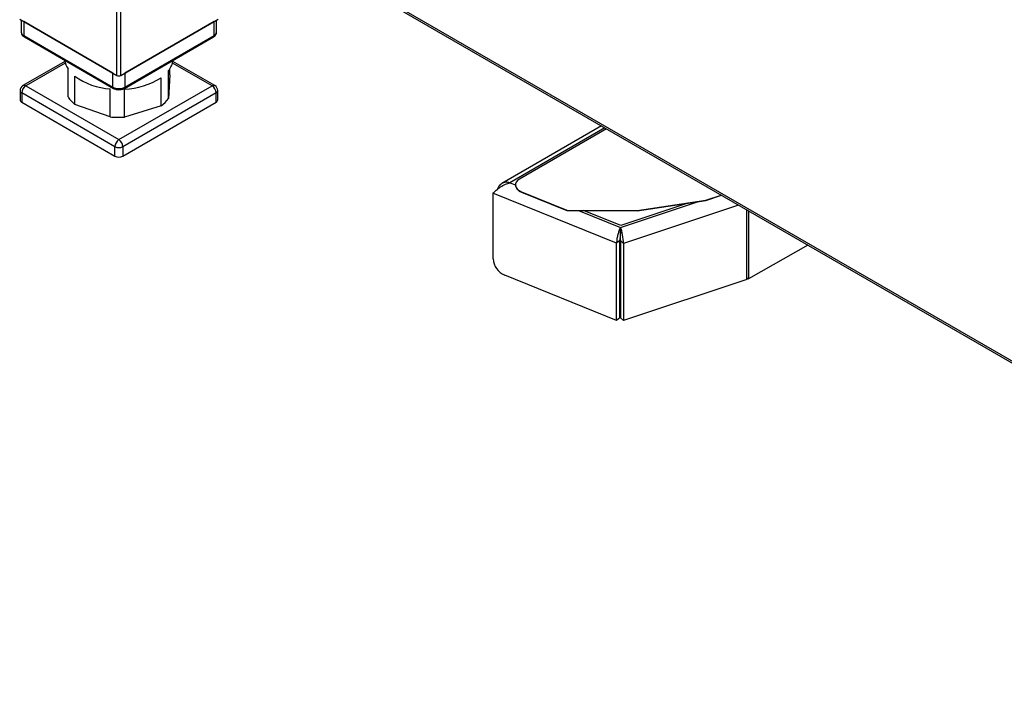
# Model space of a CAD drawing. Extents: x 618 to 2594, y -553 to 3492.
# Drawn here: x 724 to 1068, y 1410 to 1649 of the extents above; entities that cross this region are included whole.
import ezdxf

# ---------------------------------------------------------------- set-up
doc = ezdxf.new("R2010")
doc.units = 0
doc.header["$LTSCALE"] = 10
doc.linetypes.add('SLD-DURCHGEHEND', pattern=[0])
doc.layers.add('Moffat_Profile', color=10, linetype='CONTINUOUS')

msp = doc.modelspace()

# ---------------------------------------------------------------- linework, layer by layer
at = {"layer": 'Moffat_Profile', "linetype": 'SLD-DURCHGEHEND'}
for p, q in [((757.92, 1630.01), (757.92, 1709.06)), ((759.33, 1630.01), (759.33, 1708.24)), ((852.16, 1655.62), (1277.01, 1410.35)), ((852.74, 1655.95), (1275.59, 1411.85)), ((723.98, 1649.6), (757.92, 1630.01)), ((724.51, 1649.29), (724.51, 1645.11)), ((756.5, 1630.82), (725.39, 1648.78)), ((725.39, 1648.78), (725.39, 1643.88)), ((759.33, 1630.01), (793.27, 1649.6)), ((791.86, 1648.78), (760.75, 1630.82)), ((791.86, 1643.88), (791.86, 1648.78)), ((792.74, 1645.11), (792.74, 1649.29)), ((725.39, 1643.88), (756.5, 1625.92)), ((760.75, 1625.92), (791.86, 1643.88)), ((725.6, 1643.43), (756.71, 1625.46)), ((760.54, 1625.46), (791.65, 1643.43)), ((739.75, 1634.88), (725.1, 1626.43)), ((739.89, 1634.29), (726.1, 1626.33)), ((791.15, 1626.33), (777.36, 1634.29)), ((792.15, 1626.43), (777.5, 1634.88)), ((740.85, 1622.45), (740.85, 1632.24)), ((756.5, 1625.92), (756.5, 1630.82)), ((760.75, 1630.82), (760.75, 1625.92)), ((775.99, 1621.88), (775.99, 1631.68)), ((776.4, 1630.21), (775.99, 1621.88)), ((776.4, 1630.21), (776.4, 1632.24)), ((743.27, 1619.87), (743.27, 1629.67)), ((773.33, 1619.38), (773.33, 1629.18)), ((724.1, 1624.69), (724.1, 1621.43)), ((757.21, 1605.1), (724.68, 1623.88)), ((724.68, 1623.88), (724.68, 1620.61)), ((726.1, 1626.33), (758.63, 1607.55)), ((755.56, 1615.5), (755.56, 1625.3)), ((758.63, 1607.55), (791.15, 1626.33)), ((792.57, 1623.88), (760.04, 1605.1)), ((760.63, 1615.42), (760.63, 1625.22)), ((792.57, 1620.61), (792.57, 1623.88)), ((793.15, 1621.43), (793.15, 1624.69)), ((724.68, 1620.61), (757.21, 1601.83)), ((755.56, 1615.5), (743.27, 1619.87)), ((760.04, 1601.83), (792.57, 1620.61)), ((773.33, 1619.38), (760.63, 1615.42)), ((927.15, 1612.32), (892.37, 1592.25)), ((928.32, 1611.65), (895.18, 1592.52)), ((928.95, 1611.28), (898.56, 1593.74)), ((757.21, 1601.83), (757.21, 1605.1)), ((760.04, 1605.1), (760.04, 1601.83)), ((895.18, 1592.52), (897.1, 1591.74)), ((889.27, 1588.82), (889.27, 1565.96)), ((932.45, 1571.36), (889.27, 1588.82)), ((897.1, 1591.7), (897.1, 1591.61)), ((899.23, 1589.33), (915.06, 1582.94)), ((899.23, 1589.25), (899.23, 1589.33)), ((899.23, 1589.25), (915.06, 1582.85)), ((933.82, 1576.89), (961.01, 1585.96)), ((957.37, 1585.41), (933.88, 1577.58)), ((939.61, 1582.83), (963.55, 1586.42)), ((939.61, 1582.75), (963.55, 1586.34)), ((963.55, 1586.42), (968.96, 1588.19)), ((963.55, 1586.34), (969.05, 1588.14)), ((963.55, 1586.34), (963.55, 1586.42)), ((915.06, 1582.94), (939.61, 1582.83)), ((915.06, 1582.85), (915.06, 1582.94)), ((915.06, 1582.85), (939.61, 1582.75)), ((919.13, 1582.84), (933.82, 1576.89)), ((933.88, 1577.58), (920.89, 1582.83)), ((975.01, 1584.69), (934.85, 1571.3)), ((939.61, 1582.75), (939.61, 1582.83)), ((977.89, 1558.7), (977.89, 1583.03)), ((978.49, 1582.68), (978.49, 1558.97)), ((933.82, 1575.26), (933.82, 1576.89)), ((933.6, 1572.31), (932.45, 1571.36)), ((933.6, 1545.36), (933.6, 1572.31)), ((933.84, 1573.83), (933.66, 1573.83)), ((933.72, 1574.55), (933.83, 1574.55)), ((933.85, 1572.3), (933.85, 1545.36)), ((933.85, 1572.3), (934.85, 1571.3)), ((932.45, 1544.42), (932.45, 1571.36)), ((934.85, 1571.3), (934.85, 1544.36)), ((999.21, 1570.72), (978.49, 1558.97)), ((932.45, 1544.42), (893.36, 1560.22)), ((977.89, 1558.7), (934.85, 1544.36)), ((977.89, 1559.32), (978.49, 1558.97)), ((933.6, 1545.36), (932.45, 1544.42)), ((933.85, 1545.36), (934.85, 1544.36))]:
    msp.add_line(p, q, dxfattribs=at)
at = {"layer": 'Moffat_Profile', "linetype": 'SLD-DURCHGEHEND', "flags": 128}
for points in [[(725.6, 1643.43), (725.6, 1643.43), (725.51, 1643.5), (725.45, 1643.6), (725.41, 1643.73), (725.39, 1643.88)], [(791.86, 1643.88), (791.85, 1643.73), (791.81, 1643.6), (791.74, 1643.5), (791.65, 1643.43), (791.65, 1643.43)], [(898.56, 1593.74), (897.88, 1593.25), (897.4, 1592.68), (897.14, 1592.07), (897.12, 1591.44), (897.33, 1590.83), (897.77, 1590.25), (898.41, 1589.75), (899.23, 1589.33)]]:
    msp.add_lwpolyline(points, dxfattribs=at)
at = {"layer": 'Moffat_Profile', "linetype": 'SLD-DURCHGEHEND'}
for centre, radius, start, end in [((726.01, 1645.26), 1.51, 185.6931, 245.6283), ((791.24, 1645.26), 1.51, 294.3772, 354.3031), ((746.9, 1636.33), 7.3, 188.1043, 214.0087), ((770.14, 1636.39), 7.51, 321.1814, 351.6711), ((758.63, 1631.37), 1.54, 242.6076, 297.3904), ((725.51, 1625.51), 1.01, 54.3906, 114.3007), ((757.03, 1648.93), 23.67, 234.4422, 266.4423), ((759.78, 1650.28), 25.07, 271.9411, 302.7191), ((791.74, 1625.51), 1.01, 65.703, 125.6079), ((726.1, 1624.69), 2, 119.9973, 180), ((725.1, 1624.79), 1.01, 185.6942, 245.6266), ((727.75, 1623.74), 3.07, 122.6049, 177.3946), ((758.63, 1630.02), 4.61, 242.6099, 297.3898), ((757, 1625.87), 0.503, 174.3665, 234.3107), ((760.27, 1625.86), 0.48, 304.047, 7.2481), ((789.5, 1623.74), 3.07, 2.6059, 57.3951), ((791.15, 1624.69), 2, 0, 60.0027), ((792.15, 1624.79), 1.01, 294.3753, 354.3043), ((725.1, 1621.53), 1.01, 185.6942, 245.6266), ((750.06, 1628.64), 11.09, 213.9682, 232.2651), ((766.4, 1629.44), 12.21, 304.5912, 321.7506), ((792.15, 1621.53), 1.01, 294.3753, 354.3043), ((758.63, 1648.13), 32.77, 264.6357, 273.5078), ((760.28, 1604.96), 3.07, 122.6049, 177.3946), ((756.97, 1604.96), 3.07, 2.6059, 57.3951), ((758.63, 1607.83), 3.07, 242.6085, 297.391), ((758.63, 1604.56), 3.07, 242.6085, 297.391), ((899.94, 1592.03), 2.87, 188.3553, 255.73), ((895.98, 1566.42), 6.72, 183.9046, 247.131)]:
    msp.add_arc(centre, radius, start, end, dxfattribs=at)
for major_axis, ratio, start_param, end_param in [((-0.62, 4.01), 0.203606, 4.062293, 5.633089), ((-0.02, 2.1), 0.009201, 4.03074, 5.601536)]:
    msp.add_ellipse((933.82, 1573.63), major_axis=major_axis, ratio=ratio, start_param=start_param, end_param=end_param, dxfattribs=at)
for points, knots in [([(724.54, 1645.12), (724.55, 1644.92), (724.57, 1644.48), (724.96, 1643.87), (725.38, 1643.58), (725.6, 1643.43)], [0, 0, 0, 0, 0.290727, 0.620323, 1, 1, 1, 1]), ([(791.65, 1643.43), (791.8, 1643.52), (792.16, 1643.75), (792.55, 1644.26), (792.77, 1644.77), (792.72, 1645.05), (792.71, 1645.09)], [0, 0, 0, 0, 0.242412, 0.596798, 0.932696, 1, 1, 1, 1]), ([(756.71, 1625.46), (756.86, 1625.39), (757.28, 1625.18), (758.08, 1624.99), (759.07, 1624.98), (759.92, 1625.15), (760.36, 1625.38), (760.54, 1625.46)], [0, 0, 0, 0, 0.134182, 0.368812, 0.604272, 0.844002, 1, 1, 1, 1]), ([(889.27, 1588.82), (889.62, 1589.17), (890.33, 1589.88), (891.87, 1591.09), (893.53, 1592.06), (894.67, 1592.37), (895.18, 1592.52)], [0, 0, 0, 0, 0.262491, 0.525291, 0.788099, 1, 1, 1, 1]), ([(895.18, 1592.52), (894.67, 1592.6), (893.66, 1592.78), (892.32, 1592.33), (891.27, 1591.39), (890.91, 1590.43), (890.74, 1589.95)], [0, 0, 0, 0, 0.249997, 0.499997, 0.749997, 1, 1, 1, 1]), ([(933.82, 1576.89), (933.71, 1576.7), (933.51, 1576.33), (933.18, 1575.51), (932.86, 1574.43), (932.59, 1573.24), (932.45, 1572.18), (932.45, 1571.64), (932.45, 1571.36)], [0, 0, 0, 0, 0.155607, 0.288249, 0.484047, 0.712076, 0.848598, 1, 1, 1, 1]), ([(933.82, 1575.26), (933.79, 1575.04), (933.72, 1574.66), (933.67, 1573.91), (933.61, 1573.28), (933.57, 1572.73), (933.59, 1572.45), (933.6, 1572.31)], [0, 0, 0, 0, 0.299079, 0.49966, 0.723754, 0.855192, 1, 1, 1, 1])]:
    msp.add_open_spline(points, degree=3, knots=knots, dxfattribs=at)

doc.saveas('drawing.dxf')
